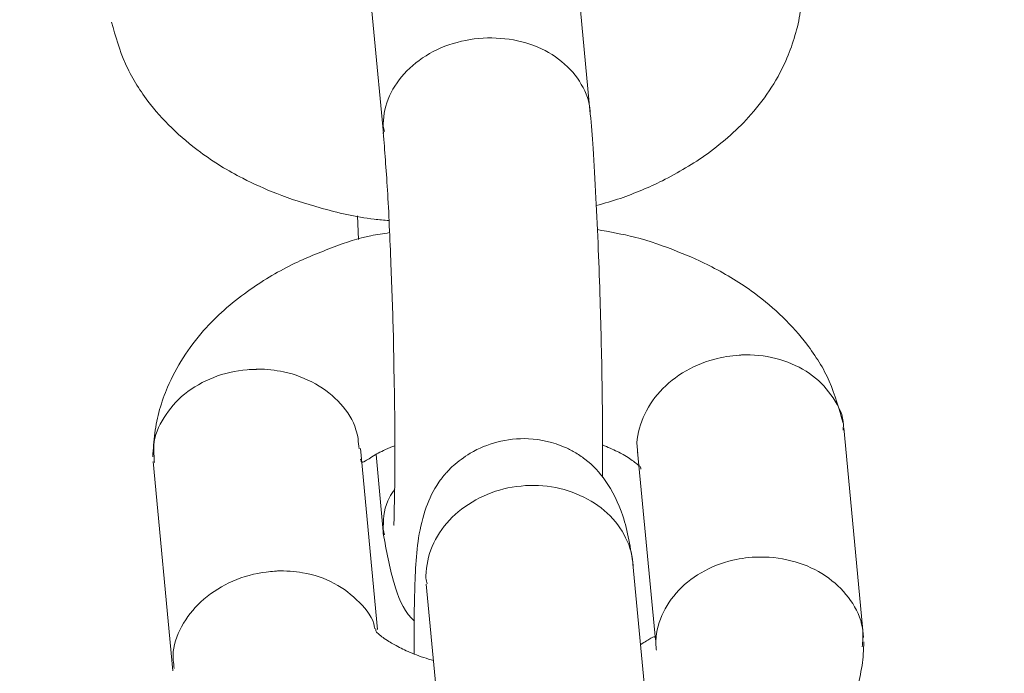
# Model space of a CAD drawing. Units: millimetres. Extents: x -964 to 12151, y -714 to 10698.
# Drawn here: x 5141 to 5169, y 3499 to 3518 of the extents above; entities that cross this region are included whole.
import ezdxf

# ---------------------------------------------------------------- set-up
doc = ezdxf.new("R2010")
doc.units = ezdxf.units.MM
doc.layers.add('Dimensions', color=7, linetype='Continuous')
doc.layers.add('Warstwa 1', color=7, linetype='Continuous')
doc.styles.get("Standard").update_dxf_attribs({"font": 'arial.ttf'})
doc.dimstyles.new('Leikkiset keinu', dxfattribs={"dimtxt": 150, "dimasz": 2.5, "dimexe": 0.06, "dimexo": 0.625, "dimtad": 0, "dimtih": 1, "dimtoh": 1, "dimdec": 0, "dimtxsty": 'Standard', "dimcen": 2.5, "dimadec": 0, "dimazin": 0, "dimtfac": 1, "dimtmove": 0, "dimatfit": 3, "dimfxl": 1, "dimarcsym": 0})

# ---------------------------------------------------------------- blocks, each defined once
blk = doc.blocks.new('*D2')
at = {"layer": 'Defpoints', "color": 0}
for p in [(7525.059, 9204.4), (-736.727, 384.4), (5160.226, 384.4)]:
    blk.add_point(p, dxfattribs=at)
at = {"layer": 'Dimensions', "color": 0, "lineweight": -2}
for p, q in [((7524.434, 9204.4), (-736.787, 9204.4)), ((-736.727, 9201.9), (-736.727, 4871.6)), ((-736.727, 386.9), (-736.727, 4717.2)), ((5159.601, 384.4), (-736.787, 384.4))]:
    blk.add_line(p, q, dxfattribs=at)
at = {"layer": 'Dimensions', "color": 0}
for points in [[(-736.31, 9201.9), (-737.144, 9201.9), (-736.727, 9204.4)], [(-737.144, 386.9), (-736.31, 386.9), (-736.727, 384.4)]]:
    blk.add_solid(points, dxfattribs=at)
at = {"layer": 'Dimensions', "color": 0, "lineweight": 5, "insert": (-736.727, 4794.4), "char_height": 150, "attachment_point": 5}
blk.add_mtext('8820', dxfattribs=at)
blk = doc.blocks.new('*D3')
at = {"layer": 'Defpoints', "color": 0}
for p in [(12151.493, 6158.231), (537.226, 2678.78), (12151.493, -615.395)]:
    blk.add_point(p, dxfattribs=at)
at = {"layer": 'Dimensions', "color": 0, "lineweight": -2}
for p, q in [((12151.493, 6157.606), (12151.493, -615.455)), ((537.226, 2678.155), (537.226, -615.455)), ((539.726, -615.395), (6069.16, -615.395)), ((12148.993, -615.395), (6619.56, -615.395))]:
    blk.add_line(p, q, dxfattribs=at)
at = {"layer": 'Dimensions', "color": 0}
for points in [[(539.726, -614.979), (539.726, -615.812), (537.226, -615.395)], [(12148.993, -615.812), (12148.993, -614.979), (12151.493, -615.395)]]:
    blk.add_solid(points, dxfattribs=at)
at = {"layer": 'Dimensions', "color": 0, "lineweight": 5, "insert": (6344.36, -615.395), "char_height": 150, "attachment_point": 5}
blk.add_mtext('11614', dxfattribs=at)
blk = doc.blocks.new('*D4')
at = {"layer": 'Defpoints', "color": 0}
for p in [(235.78, 7746.113), (7620.529, 7746.113), (5160.226, 1927.124)]:
    blk.add_point(p, dxfattribs=at)
at = {"layer": 'Dimensions', "color": 0, "lineweight": -2}
for p, q in [((7619.904, 7746.113), (235.72, 7746.113)), ((235.78, 7743.613), (235.78, 4913.818)), ((235.78, 1929.624), (235.78, 4759.418)), ((5159.601, 1927.124), (235.72, 1927.124))]:
    blk.add_line(p, q, dxfattribs=at)
at = {"layer": 'Dimensions', "color": 0}
for points in [[(236.197, 7743.613), (235.364, 7743.613), (235.78, 7746.113)], [(235.364, 1929.624), (236.197, 1929.624), (235.78, 1927.124)]]:
    blk.add_solid(points, dxfattribs=at)
at = {"layer": 'Dimensions', "color": 0, "lineweight": 5, "insert": (235.78, 4836.618), "char_height": 150, "attachment_point": 5}
blk.add_mtext('5819', dxfattribs=at)
blk = doc.blocks.new('*D5')
at = {"layer": 'Defpoints', "color": 0}
for p in [(10649.998, 6108.772), (2536.749, 2695.533), (10649.998, -43.197)]:
    blk.add_point(p, dxfattribs=at)
at = {"layer": 'Dimensions', "color": 0, "lineweight": -2}
for p, q in [((10649.998, 6108.147), (10649.998, -43.257)), ((2536.749, 2694.908), (2536.749, -43.257)), ((2539.249, -43.197), (6368.948, -43.197)), ((10647.498, -43.197), (6817.798, -43.197))]:
    blk.add_line(p, q, dxfattribs=at)
at = {"layer": 'Dimensions', "color": 0}
for points in [[(2539.249, -42.78), (2539.249, -43.613), (2536.749, -43.197)], [(10647.498, -43.613), (10647.498, -42.78), (10649.998, -43.197)]]:
    blk.add_solid(points, dxfattribs=at)
at = {"layer": 'Dimensions', "color": 0, "lineweight": 5, "insert": (6593.373, -43.197), "char_height": 150, "attachment_point": 5}
blk.add_mtext('8113', dxfattribs=at)

msp = doc.modelspace()

# ---------------------------------------------------------------- linework, layer by layer
at = {"layer": 'Warstwa 1', "lineweight": 5}
for points in [[(5157.496, 3515.07), (5157.496, 3515.07), (5156.946, 3520.96), (5156.946, 3520.96)], [(5150.966, 3520.37), (5150.966, 3520.37), (5151.526, 3514.5), (5151.526, 3514.5)], [(5150.766, 3512.13), (5150.766, 3512.13), (5150.796, 3511.44), (5150.796, 3511.44)], [(5165.386, 3499.95), (5165.386, 3499.95), (5164.816, 3506), (5164.816, 3506)], [(5151.346, 3500.18), (5151.346, 3500.18), (5150.856, 3505.41), (5150.856, 3505.41)], [(5151.306, 3505.23), (5151.306, 3505.23), (5151.526, 3502.9), (5151.526, 3502.9)], [(5158.856, 3505.32), (5158.856, 3505.32), (5159.376, 3499.88), (5159.376, 3499.88)], [(5144.866, 3505.03), (5144.866, 3505.03), (5145.436, 3498.99), (5145.436, 3498.99)], [(5159.286, 3496.19), (5159.286, 3496.19), (5158.726, 3502.08), (5158.726, 3502.08)], [(5152.756, 3501.49), (5152.756, 3501.49), (5153.316, 3495.62), (5153.316, 3495.62)]]:
    msp.add_open_spline(points, degree=3, dxfattribs=at)
for points, knots in [([(5157.666, 3512.42), (5157.906, 3512.49), (5158.136, 3512.56), (5158.366, 3512.63), (5158.366, 3512.63), (5158.786, 3512.78), (5159.196, 3512.95), (5159.576, 3513.14), (5159.576, 3513.14), (5160.036, 3513.37), (5160.476, 3513.63), (5160.876, 3513.92), (5160.876, 3513.92), (5161.346, 3514.26), (5161.776, 3514.64), (5162.136, 3515.05), (5162.136, 3515.05), (5162.576, 3515.55), (5162.936, 3516.11), (5163.176, 3516.68), (5163.176, 3516.68), (5163.266, 3516.9), (5163.346, 3517.11), (5163.406, 3517.33), (5163.406, 3517.33), (5163.476, 3517.56), (5163.526, 3517.78), (5163.556, 3518.02), (5163.556, 3518.02), (5163.586, 3518.24), (5163.596, 3518.47), (5163.606, 3518.7)], [0, 0, 0, 0, 0.111111, 0.111111, 0.111111, 0.111111, 0.222222, 0.222222, 0.222222, 0.222222, 0.333333, 0.333333, 0.333333, 0.333333, 0.444444, 0.444444, 0.444444, 0.444444, 0.555556, 0.555556, 0.555556, 0.555556, 0.666667, 0.666667, 0.666667, 0.666667, 0.777778, 0.777778, 0.777778, 0.777778, 1, 1, 1, 1]), ([(5143.666, 3517.72), (5143.786, 3517.31), (5143.896, 3516.91), (5144.066, 3516.52), (5144.066, 3516.52), (5144.236, 3516.14), (5144.456, 3515.79), (5144.716, 3515.44), (5144.716, 3515.44), (5145.126, 3514.9), (5145.646, 3514.4), (5146.236, 3513.96), (5146.236, 3513.96), (5146.616, 3513.68), (5147.026, 3513.43), (5147.456, 3513.21), (5147.456, 3513.21), (5147.776, 3513.05), (5148.096, 3512.9), (5148.436, 3512.77), (5148.436, 3512.77), (5148.836, 3512.61), (5149.266, 3512.48), (5149.696, 3512.36), (5149.696, 3512.36), (5150.196, 3512.21), (5150.716, 3512.09), (5151.256, 3512.03), (5151.256, 3512.03), (5151.396, 3512.01), (5151.536, 3512), (5151.676, 3511.99)], [0, 0, 0, 0, 0.111111, 0.111111, 0.111111, 0.111111, 0.222222, 0.222222, 0.222222, 0.222222, 0.333333, 0.333333, 0.333333, 0.333333, 0.444444, 0.444444, 0.444444, 0.444444, 0.555556, 0.555556, 0.555556, 0.555556, 0.666667, 0.666667, 0.666667, 0.666667, 0.777778, 0.777778, 0.777778, 0.777778, 1, 1, 1, 1]), ([(5151.516, 3514.75), (5151.516, 3514.76), (5151.516, 3514.77), (5151.516, 3514.78), (5151.516, 3514.78), (5151.516, 3515.05), (5151.576, 3515.33), (5151.696, 3515.59), (5151.696, 3515.59), (5151.816, 3515.85), (5151.986, 3516.09), (5152.196, 3516.31), (5152.196, 3516.31), (5152.416, 3516.53), (5152.676, 3516.72), (5152.956, 3516.87), (5152.956, 3516.87), (5153.246, 3517.02), (5153.566, 3517.13), (5153.896, 3517.19), (5153.896, 3517.19), (5154.226, 3517.26), (5154.566, 3517.28), (5154.896, 3517.25), (5154.896, 3517.25), (5155.236, 3517.23), (5155.566, 3517.16), (5155.866, 3517.04), (5155.866, 3517.04), (5156.166, 3516.93), (5156.436, 3516.77), (5156.666, 3516.58), (5156.666, 3516.58), (5156.906, 3516.39), (5157.096, 3516.17), (5157.236, 3515.92), (5157.236, 3515.92), (5157.376, 3515.68), (5157.476, 3515.42), (5157.496, 3515.14), (5157.496, 3515.14), (5157.496, 3515.14), (5157.496, 3515.13), (5157.496, 3515.12)], [0, 0, 0, 0, 0.083333, 0.083333, 0.083333, 0.083333, 0.166667, 0.166667, 0.166667, 0.166667, 0.25, 0.25, 0.25, 0.25, 0.333333, 0.333333, 0.333333, 0.333333, 0.416667, 0.416667, 0.416667, 0.416667, 0.5, 0.5, 0.5, 0.5, 0.583333, 0.583333, 0.583333, 0.583333, 0.666667, 0.666667, 0.666667, 0.666667, 0.75, 0.75, 0.75, 0.75, 0.833333, 0.833333, 0.833333, 0.833333, 1, 1, 1, 1]), ([(5157.846, 3504.57), (5157.846, 3504.77), (5157.846, 3504.98), (5157.846, 3505.21), (5157.846, 3505.21), (5157.856, 3505.77), (5157.846, 3506.43), (5157.836, 3507.12), (5157.836, 3507.12), (5157.826, 3507.96), (5157.806, 3508.82), (5157.776, 3509.69), (5157.776, 3509.69), (5157.766, 3510.18), (5157.746, 3510.67), (5157.726, 3511.15), (5157.726, 3511.15), (5157.706, 3511.66), (5157.686, 3512.16), (5157.656, 3512.64), (5157.656, 3512.64), (5157.636, 3513.15), (5157.606, 3513.64), (5157.576, 3514.07), (5157.576, 3514.07), (5157.546, 3514.44), (5157.526, 3514.75), (5157.496, 3515.07)], [0, 0, 0, 0, 0.125, 0.125, 0.125, 0.125, 0.25, 0.25, 0.25, 0.25, 0.375, 0.375, 0.375, 0.375, 0.5, 0.5, 0.5, 0.5, 0.625, 0.625, 0.625, 0.625, 0.75, 0.75, 0.75, 0.75, 1, 1, 1, 1]), ([(5151.516, 3514.75), (5151.516, 3514.74), (5151.516, 3514.72), (5151.516, 3514.71), (5151.516, 3514.71), (5151.516, 3514.66), (5151.536, 3514.61), (5151.546, 3514.56)], [0, 0, 0, 0, 0.333333, 0.333333, 0.333333, 0.333333, 1, 1, 1, 1]), ([(5151.516, 3514.53), (5151.556, 3514.01), (5151.596, 3513.49), (5151.636, 3512.87), (5151.636, 3512.87), (5151.676, 3512.23), (5151.706, 3511.47), (5151.736, 3510.7), (5151.736, 3510.7), (5151.766, 3510.04), (5151.786, 3509.36), (5151.806, 3508.69), (5151.806, 3508.69), (5151.816, 3508.14), (5151.826, 3507.59), (5151.836, 3507.06), (5151.836, 3507.06), (5151.846, 3506.63), (5151.846, 3506.21), (5151.846, 3505.82), (5151.846, 3505.82), (5151.856, 3505.44), (5151.856, 3505.09), (5151.846, 3504.77), (5151.846, 3504.77), (5151.846, 3504.44), (5151.846, 3504.16), (5151.836, 3503.92), (5151.836, 3503.92), (5151.836, 3503.67), (5151.826, 3503.48), (5151.826, 3503.33), (5151.826, 3503.33), (5151.816, 3503.26), (5151.816, 3503.2), (5151.816, 3503.19), (5151.816, 3503.19), (5151.826, 3503.19), (5151.826, 3503.19), (5151.826, 3503.19)], [0, 0, 0, 0, 0.090909, 0.090909, 0.090909, 0.090909, 0.181818, 0.181818, 0.181818, 0.181818, 0.272727, 0.272727, 0.272727, 0.272727, 0.363636, 0.363636, 0.363636, 0.363636, 0.454545, 0.454545, 0.454545, 0.454545, 0.545455, 0.545455, 0.545455, 0.545455, 0.636364, 0.636364, 0.636364, 0.636364, 0.727273, 0.727273, 0.727273, 0.727273, 0.818182, 0.818182, 0.818182, 0.818182, 1, 1, 1, 1]), ([(5151.696, 3511.64), (5151.516, 3511.61), (5151.336, 3511.59), (5151.156, 3511.55), (5151.156, 3511.55), (5150.786, 3511.48), (5150.436, 3511.36), (5150.096, 3511.23), (5150.096, 3511.23), (5149.686, 3511.07), (5149.276, 3510.91), (5148.886, 3510.72), (5148.886, 3510.72), (5148.426, 3510.49), (5147.996, 3510.23), (5147.596, 3509.94), (5147.596, 3509.94), (5147.116, 3509.6), (5146.696, 3509.23), (5146.326, 3508.81), (5146.326, 3508.81), (5145.886, 3508.31), (5145.536, 3507.76), (5145.286, 3507.18), (5145.286, 3507.18), (5145.196, 3506.97), (5145.116, 3506.75), (5145.056, 3506.53), (5145.056, 3506.53), (5144.996, 3506.31), (5144.946, 3506.08), (5144.916, 3505.85), (5144.916, 3505.85), (5144.886, 3505.62), (5144.876, 3505.39), (5144.856, 3505.17)], [0, 0, 0, 0, 0.1, 0.1, 0.1, 0.1, 0.2, 0.2, 0.2, 0.2, 0.3, 0.3, 0.3, 0.3, 0.4, 0.4, 0.4, 0.4, 0.5, 0.5, 0.5, 0.5, 0.6, 0.6, 0.6, 0.6, 0.7, 0.7, 0.7, 0.7, 0.8, 0.8, 0.8, 0.8, 1, 1, 1, 1]), ([(5164.796, 3506.14), (5164.686, 3506.55), (5164.566, 3506.95), (5164.396, 3507.35), (5164.396, 3507.35), (5164.236, 3507.72), (5164.006, 3508.08), (5163.746, 3508.42), (5163.746, 3508.42), (5163.336, 3508.96), (5162.826, 3509.46), (5162.226, 3509.9), (5162.226, 3509.9), (5161.846, 3510.18), (5161.436, 3510.43), (5161.006, 3510.65), (5161.006, 3510.65), (5160.686, 3510.82), (5160.366, 3510.96), (5160.026, 3511.09), (5160.026, 3511.09), (5159.626, 3511.25), (5159.206, 3511.4), (5158.776, 3511.51), (5158.776, 3511.51), (5158.426, 3511.6), (5158.056, 3511.66), (5157.696, 3511.73)], [0, 0, 0, 0, 0.125, 0.125, 0.125, 0.125, 0.25, 0.25, 0.25, 0.25, 0.375, 0.375, 0.375, 0.375, 0.5, 0.5, 0.5, 0.5, 0.625, 0.625, 0.625, 0.625, 0.75, 0.75, 0.75, 0.75, 1, 1, 1, 1]), ([(5158.866, 3505.29), (5158.866, 3505.31), (5158.856, 3505.34), (5158.856, 3505.36), (5158.856, 3505.36), (5158.816, 3505.64), (5158.876, 3505.92), (5158.986, 3506.2), (5158.986, 3506.2), (5159.086, 3506.47), (5159.236, 3506.73), (5159.436, 3506.97), (5159.436, 3506.97), (5159.626, 3507.2), (5159.876, 3507.41), (5160.156, 3507.59), (5160.156, 3507.59), (5160.436, 3507.76), (5160.736, 3507.89), (5161.066, 3507.98), (5161.066, 3507.98), (5161.306, 3508.05), (5161.556, 3508.09), (5161.796, 3508.1), (5161.796, 3508.1), (5161.816, 3508.1), (5161.826, 3508.1), (5161.846, 3508.1)], [0, 0, 0, 0, 0.125, 0.125, 0.125, 0.125, 0.25, 0.25, 0.25, 0.25, 0.375, 0.375, 0.375, 0.375, 0.5, 0.5, 0.5, 0.5, 0.625, 0.625, 0.625, 0.625, 0.75, 0.75, 0.75, 0.75, 1, 1, 1, 1]), ([(5164.796, 3505.94), (5164.796, 3505.99), (5164.806, 3506.03), (5164.806, 3506.08), (5164.806, 3506.08), (5164.806, 3506.36), (5164.676, 3506.62), (5164.506, 3506.87), (5164.506, 3506.87), (5164.346, 3507.11), (5164.156, 3507.33), (5163.916, 3507.51), (5163.916, 3507.51), (5163.676, 3507.69), (5163.386, 3507.84), (5163.086, 3507.94), (5163.086, 3507.94), (5162.776, 3508.04), (5162.446, 3508.1), (5162.116, 3508.11), (5162.116, 3508.11), (5162.036, 3508.11), (5161.956, 3508.11), (5161.886, 3508.11), (5161.886, 3508.11), (5161.866, 3508.11), (5161.856, 3508.11), (5161.846, 3508.1)], [0, 0, 0, 0, 0.125, 0.125, 0.125, 0.125, 0.25, 0.25, 0.25, 0.25, 0.375, 0.375, 0.375, 0.375, 0.5, 0.5, 0.5, 0.5, 0.625, 0.625, 0.625, 0.625, 0.75, 0.75, 0.75, 0.75, 1, 1, 1, 1]), ([(5144.906, 3505), (5144.896, 3505.17), (5144.876, 3505.33), (5144.886, 3505.5), (5144.886, 3505.5), (5144.906, 3505.78), (5145.026, 3506.05), (5145.186, 3506.3), (5145.186, 3506.3), (5145.336, 3506.55), (5145.536, 3506.78), (5145.776, 3506.98), (5145.776, 3506.98), (5146.026, 3507.18), (5146.306, 3507.34), (5146.616, 3507.46), (5146.616, 3507.46), (5146.916, 3507.58), (5147.246, 3507.65), (5147.586, 3507.68), (5147.586, 3507.68), (5147.666, 3507.69), (5147.746, 3507.69), (5147.816, 3507.69), (5147.816, 3507.69), (5147.836, 3507.69), (5147.846, 3507.69), (5147.856, 3507.7)], [0, 0, 0, 0, 0.125, 0.125, 0.125, 0.125, 0.25, 0.25, 0.25, 0.25, 0.375, 0.375, 0.375, 0.375, 0.5, 0.5, 0.5, 0.5, 0.625, 0.625, 0.625, 0.625, 0.75, 0.75, 0.75, 0.75, 1, 1, 1, 1]), ([(5150.816, 3505.4), (5150.796, 3505.59), (5150.786, 3505.78), (5150.726, 3505.95), (5150.726, 3505.95), (5150.646, 3506.22), (5150.486, 3506.47), (5150.276, 3506.7), (5150.276, 3506.7), (5150.076, 3506.92), (5149.836, 3507.12), (5149.556, 3507.27), (5149.556, 3507.27), (5149.276, 3507.43), (5148.966, 3507.55), (5148.636, 3507.62), (5148.636, 3507.62), (5148.396, 3507.67), (5148.146, 3507.7), (5147.896, 3507.7), (5147.896, 3507.7), (5147.886, 3507.7), (5147.876, 3507.7), (5147.856, 3507.7)], [0, 0, 0, 0, 0.142857, 0.142857, 0.142857, 0.142857, 0.285714, 0.285714, 0.285714, 0.285714, 0.428571, 0.428571, 0.428571, 0.428571, 0.571429, 0.571429, 0.571429, 0.571429, 0.714286, 0.714286, 0.714286, 0.714286, 1, 1, 1, 1]), ([(5158.736, 3502.03), (5158.656, 3502.53), (5158.576, 3503.02), (5158.436, 3503.46), (5158.436, 3503.46), (5158.306, 3503.84), (5158.136, 3504.18), (5157.926, 3504.48), (5157.926, 3504.48), (5157.766, 3504.71), (5157.576, 3504.92), (5157.336, 3505.1), (5157.336, 3505.1), (5157.246, 3505.17), (5157.146, 3505.24), (5157.036, 3505.3), (5157.036, 3505.3), (5156.946, 3505.35), (5156.856, 3505.4), (5156.746, 3505.45), (5156.746, 3505.45), (5156.436, 3505.58), (5156.076, 3505.67), (5155.706, 3505.69), (5155.706, 3505.69), (5155.406, 3505.7), (5155.096, 3505.67), (5154.796, 3505.59), (5154.796, 3505.59), (5154.536, 3505.52), (5154.276, 3505.42), (5154.026, 3505.27), (5154.026, 3505.27), (5153.846, 3505.16), (5153.676, 3505.03), (5153.536, 3504.91), (5153.536, 3504.91), (5153.456, 3504.84), (5153.386, 3504.76), (5153.326, 3504.69), (5153.326, 3504.69), (5153.246, 3504.6), (5153.176, 3504.51), (5153.116, 3504.43), (5153.116, 3504.43), (5152.956, 3504.19), (5152.846, 3503.96), (5152.756, 3503.71), (5152.756, 3503.71), (5152.656, 3503.42), (5152.586, 3503.13), (5152.536, 3502.83), (5152.536, 3502.83), (5152.496, 3502.54), (5152.466, 3502.24), (5152.446, 3501.95), (5152.446, 3501.95), (5152.436, 3501.65), (5152.426, 3501.35), (5152.416, 3501.05), (5152.416, 3501.05), (5152.406, 3500.67), (5152.406, 3500.27), (5152.406, 3499.78), (5152.406, 3499.78), (5152.406, 3499.68), (5152.406, 3499.57), (5152.406, 3499.47)], [0, 0, 0, 0, 0.055556, 0.055556, 0.055556, 0.055556, 0.111111, 0.111111, 0.111111, 0.111111, 0.166667, 0.166667, 0.166667, 0.166667, 0.222222, 0.222222, 0.222222, 0.222222, 0.277778, 0.277778, 0.277778, 0.277778, 0.333333, 0.333333, 0.333333, 0.333333, 0.388889, 0.388889, 0.388889, 0.388889, 0.444444, 0.444444, 0.444444, 0.444444, 0.5, 0.5, 0.5, 0.5, 0.555556, 0.555556, 0.555556, 0.555556, 0.611111, 0.611111, 0.611111, 0.611111, 0.666667, 0.666667, 0.666667, 0.666667, 0.722222, 0.722222, 0.722222, 0.722222, 0.777778, 0.777778, 0.777778, 0.777778, 0.833333, 0.833333, 0.833333, 0.833333, 0.888889, 0.888889, 0.888889, 0.888889, 1, 1, 1, 1]), ([(5150.856, 3505.09), (5150.856, 3505.1), (5150.856, 3505.1), (5150.866, 3505.09), (5150.866, 3505.09), (5150.866, 3505.08), (5150.866, 3505.06), (5150.876, 3505.05), (5150.876, 3505.05), (5150.876, 3505.04), (5150.886, 3505.03), (5150.886, 3505.02), (5150.886, 3505.02), (5150.906, 3505), (5150.926, 3505.01), (5151.006, 3505.05), (5151.006, 3505.05), (5151.076, 3505.09), (5151.196, 3505.17), (5151.326, 3505.25), (5151.326, 3505.25), (5151.446, 3505.31), (5151.576, 3505.39), (5151.786, 3505.46), (5151.786, 3505.46), (5151.806, 3505.47), (5151.826, 3505.48), (5151.846, 3505.48)], [0, 0, 0, 0, 0.125, 0.125, 0.125, 0.125, 0.25, 0.25, 0.25, 0.25, 0.375, 0.375, 0.375, 0.375, 0.5, 0.5, 0.5, 0.5, 0.625, 0.625, 0.625, 0.625, 0.75, 0.75, 0.75, 0.75, 1, 1, 1, 1]), ([(5157.846, 3505.51), (5157.996, 3505.45), (5158.146, 3505.38), (5158.276, 3505.32), (5158.276, 3505.32), (5158.336, 3505.29), (5158.396, 3505.26), (5158.446, 3505.23), (5158.446, 3505.23), (5158.516, 3505.19), (5158.576, 3505.15), (5158.626, 3505.12), (5158.626, 3505.12), (5158.686, 3505.08), (5158.736, 3505.05), (5158.776, 3505.01), (5158.776, 3505.01), (5158.826, 3504.98), (5158.866, 3504.94), (5158.896, 3504.92), (5158.896, 3504.92), (5158.926, 3504.89), (5158.946, 3504.88), (5158.956, 3504.84), (5158.956, 3504.84), (5158.956, 3504.83), (5158.956, 3504.82), (5158.956, 3504.81)], [0, 0, 0, 0, 0.125, 0.125, 0.125, 0.125, 0.25, 0.25, 0.25, 0.25, 0.375, 0.375, 0.375, 0.375, 0.5, 0.5, 0.5, 0.5, 0.625, 0.625, 0.625, 0.625, 0.75, 0.75, 0.75, 0.75, 1, 1, 1, 1]), ([(5151.516, 3503.11), (5151.516, 3503.12), (5151.516, 3503.13), (5151.516, 3503.14), (5151.516, 3503.14), (5151.516, 3503.43), (5151.546, 3503.73), (5151.696, 3503.99), (5151.696, 3503.99), (5151.736, 3504.07), (5151.786, 3504.14), (5151.846, 3504.22)], [0, 0, 0, 0, 0.25, 0.25, 0.25, 0.25, 0.5, 0.5, 0.5, 0.5, 1, 1, 1, 1]), ([(5152.746, 3501.7), (5152.746, 3501.71), (5152.746, 3501.72), (5152.746, 3501.73), (5152.746, 3501.73), (5152.756, 3502.02), (5152.816, 3502.31), (5152.926, 3502.58), (5152.926, 3502.58), (5153.046, 3502.85), (5153.216, 3503.11), (5153.426, 3503.34), (5153.426, 3503.34), (5153.636, 3503.57), (5153.896, 3503.76), (5154.186, 3503.92), (5154.186, 3503.92), (5154.476, 3504.08), (5154.786, 3504.2), (5155.116, 3504.27), (5155.116, 3504.27), (5155.446, 3504.33), (5155.796, 3504.36), (5156.126, 3504.33), (5156.126, 3504.33), (5156.456, 3504.3), (5156.786, 3504.23), (5157.086, 3504.1), (5157.086, 3504.1), (5157.386, 3503.98), (5157.666, 3503.82), (5157.896, 3503.62), (5157.896, 3503.62), (5158.136, 3503.42), (5158.326, 3503.18), (5158.466, 3502.93), (5158.466, 3502.93), (5158.606, 3502.67), (5158.706, 3502.39), (5158.726, 3502.11), (5158.726, 3502.11), (5158.726, 3502.1), (5158.726, 3502.09), (5158.726, 3502.08)], [0, 0, 0, 0, 0.083333, 0.083333, 0.083333, 0.083333, 0.166667, 0.166667, 0.166667, 0.166667, 0.25, 0.25, 0.25, 0.25, 0.333333, 0.333333, 0.333333, 0.333333, 0.416667, 0.416667, 0.416667, 0.416667, 0.5, 0.5, 0.5, 0.5, 0.583333, 0.583333, 0.583333, 0.583333, 0.666667, 0.666667, 0.666667, 0.666667, 0.75, 0.75, 0.75, 0.75, 0.833333, 0.833333, 0.833333, 0.833333, 1, 1, 1, 1]), ([(5151.516, 3503.11), (5151.516, 3503.1), (5151.516, 3503.09), (5151.516, 3503.08), (5151.516, 3503.08), (5151.516, 3503.02), (5151.536, 3502.96), (5151.546, 3502.91)], [0, 0, 0, 0, 0.333333, 0.333333, 0.333333, 0.333333, 1, 1, 1, 1]), ([(5151.516, 3502.95), (5151.606, 3502.46), (5151.696, 3501.97), (5151.826, 3501.52), (5151.826, 3501.52), (5151.936, 3501.14), (5152.076, 3500.78), (5152.326, 3500.51), (5152.326, 3500.51), (5152.356, 3500.48), (5152.386, 3500.45), (5152.416, 3500.42)], [0, 0, 0, 0, 0.25, 0.25, 0.25, 0.25, 0.5, 0.5, 0.5, 0.5, 1, 1, 1, 1]), ([(5159.406, 3499.58), (5159.406, 3499.6), (5159.396, 3499.62), (5159.396, 3499.65), (5159.396, 3499.65), (5159.366, 3499.93), (5159.416, 3500.21), (5159.526, 3500.48), (5159.526, 3500.48), (5159.626, 3500.75), (5159.776, 3501.01), (5159.976, 3501.23), (5159.976, 3501.23), (5160.176, 3501.46), (5160.416, 3501.66), (5160.696, 3501.82), (5160.696, 3501.82), (5160.976, 3501.98), (5161.286, 3502.11), (5161.616, 3502.18), (5161.616, 3502.18), (5161.856, 3502.24), (5162.106, 3502.27), (5162.356, 3502.27), (5162.356, 3502.27), (5162.366, 3502.27), (5162.376, 3502.27), (5162.396, 3502.27)], [0, 0, 0, 0, 0.125, 0.125, 0.125, 0.125, 0.25, 0.25, 0.25, 0.25, 0.375, 0.375, 0.375, 0.375, 0.5, 0.5, 0.5, 0.5, 0.625, 0.625, 0.625, 0.625, 0.75, 0.75, 0.75, 0.75, 1, 1, 1, 1]), ([(5165.346, 3499.68), (5165.366, 3499.83), (5165.376, 3499.98), (5165.366, 3500.13), (5165.366, 3500.13), (5165.346, 3500.4), (5165.226, 3500.68), (5165.076, 3500.93), (5165.076, 3500.93), (5164.916, 3501.17), (5164.716, 3501.4), (5164.476, 3501.59), (5164.476, 3501.59), (5164.236, 3501.79), (5163.946, 3501.94), (5163.646, 3502.06), (5163.646, 3502.06), (5163.336, 3502.17), (5163.006, 3502.24), (5162.666, 3502.27), (5162.666, 3502.27), (5162.586, 3502.27), (5162.516, 3502.27), (5162.436, 3502.27), (5162.436, 3502.27), (5162.416, 3502.27), (5162.406, 3502.27), (5162.396, 3502.27)], [0, 0, 0, 0, 0.125, 0.125, 0.125, 0.125, 0.25, 0.25, 0.25, 0.25, 0.375, 0.375, 0.375, 0.375, 0.5, 0.5, 0.5, 0.5, 0.625, 0.625, 0.625, 0.625, 0.75, 0.75, 0.75, 0.75, 1, 1, 1, 1]), ([(5145.476, 3499.05), (5145.456, 3499.21), (5145.436, 3499.38), (5145.446, 3499.54), (5145.446, 3499.54), (5145.476, 3499.82), (5145.586, 3500.1), (5145.746, 3500.36), (5145.746, 3500.36), (5145.906, 3500.62), (5146.096, 3500.86), (5146.336, 3501.06), (5146.336, 3501.06), (5146.586, 3501.27), (5146.866, 3501.44), (5147.166, 3501.58), (5147.166, 3501.58), (5147.476, 3501.71), (5147.806, 3501.8), (5148.136, 3501.84), (5148.136, 3501.84), (5148.216, 3501.85), (5148.296, 3501.86), (5148.376, 3501.86), (5148.376, 3501.86), (5148.386, 3501.86), (5148.396, 3501.86), (5148.416, 3501.86)], [0, 0, 0, 0, 0.125, 0.125, 0.125, 0.125, 0.25, 0.25, 0.25, 0.25, 0.375, 0.375, 0.375, 0.375, 0.5, 0.5, 0.5, 0.5, 0.625, 0.625, 0.625, 0.625, 0.75, 0.75, 0.75, 0.75, 1, 1, 1, 1]), ([(5151.276, 3500.2), (5151.276, 3500.21), (5151.276, 3500.22), (5151.266, 3500.24), (5151.266, 3500.24), (5151.226, 3500.51), (5151.036, 3500.75), (5150.826, 3500.96), (5150.826, 3500.96), (5150.606, 3501.18), (5150.376, 3501.37), (5150.096, 3501.51), (5150.096, 3501.51), (5149.826, 3501.66), (5149.516, 3501.76), (5149.186, 3501.82), (5149.186, 3501.82), (5148.946, 3501.86), (5148.696, 3501.88), (5148.456, 3501.87), (5148.456, 3501.87), (5148.436, 3501.87), (5148.426, 3501.87), (5148.416, 3501.86)], [0, 0, 0, 0, 0.142857, 0.142857, 0.142857, 0.142857, 0.285714, 0.285714, 0.285714, 0.285714, 0.428571, 0.428571, 0.428571, 0.428571, 0.571429, 0.571429, 0.571429, 0.571429, 0.714286, 0.714286, 0.714286, 0.714286, 1, 1, 1, 1]), ([(5152.746, 3501.7), (5152.746, 3501.69), (5152.746, 3501.67), (5152.746, 3501.66), (5152.746, 3501.66), (5152.756, 3501.61), (5152.766, 3501.55), (5152.786, 3501.5)], [0, 0, 0, 0, 0.333333, 0.333333, 0.333333, 0.333333, 1, 1, 1, 1]), ([(5152.966, 3499.28), (5152.776, 3499.34), (5152.586, 3499.4), (5152.406, 3499.47), (5152.406, 3499.47), (5152.246, 3499.53), (5152.106, 3499.6), (5151.986, 3499.66), (5151.986, 3499.66), (5151.916, 3499.7), (5151.856, 3499.73), (5151.806, 3499.76), (5151.806, 3499.76), (5151.736, 3499.8), (5151.686, 3499.83), (5151.636, 3499.86), (5151.636, 3499.86), (5151.566, 3499.9), (5151.516, 3499.94), (5151.476, 3499.97), (5151.476, 3499.97), (5151.426, 3500.01), (5151.386, 3500.04), (5151.366, 3500.06), (5151.366, 3500.06), (5151.326, 3500.09), (5151.306, 3500.11), (5151.296, 3500.14), (5151.296, 3500.14), (5151.296, 3500.16), (5151.296, 3500.18), (5151.296, 3500.2)], [0, 0, 0, 0, 0.111111, 0.111111, 0.111111, 0.111111, 0.222222, 0.222222, 0.222222, 0.222222, 0.333333, 0.333333, 0.333333, 0.333333, 0.444444, 0.444444, 0.444444, 0.444444, 0.555556, 0.555556, 0.555556, 0.555556, 0.666667, 0.666667, 0.666667, 0.666667, 0.777778, 0.777778, 0.777778, 0.777778, 1, 1, 1, 1]), ([(5159.396, 3499.89), (5159.396, 3499.89), (5159.396, 3499.88), (5159.396, 3499.89), (5159.396, 3499.89), (5159.386, 3499.9), (5159.386, 3499.92), (5159.376, 3499.93), (5159.376, 3499.93), (5159.376, 3499.94), (5159.376, 3499.95), (5159.366, 3499.96), (5159.366, 3499.96), (5159.346, 3499.98), (5159.336, 3499.98), (5159.246, 3499.93), (5159.246, 3499.93), (5159.176, 3499.89), (5159.066, 3499.82), (5158.956, 3499.75)], [0, 0, 0, 0, 0.166667, 0.166667, 0.166667, 0.166667, 0.333333, 0.333333, 0.333333, 0.333333, 0.5, 0.5, 0.5, 0.5, 0.666667, 0.666667, 0.666667, 0.666667, 1, 1, 1, 1]), ([(5159.456, 3493.54), (5159.696, 3493.61), (5159.926, 3493.68), (5160.156, 3493.75), (5160.156, 3493.75), (5160.576, 3493.9), (5160.976, 3494.07), (5161.366, 3494.26), (5161.366, 3494.26), (5161.826, 3494.49), (5162.266, 3494.75), (5162.666, 3495.04), (5162.666, 3495.04), (5163.136, 3495.38), (5163.556, 3495.76), (5163.926, 3496.18), (5163.926, 3496.18), (5164.366, 3496.67), (5164.716, 3497.23), (5164.966, 3497.8), (5164.966, 3497.8), (5165.056, 3498.02), (5165.136, 3498.23), (5165.196, 3498.45), (5165.196, 3498.45), (5165.256, 3498.68), (5165.306, 3498.9), (5165.346, 3499.14), (5165.346, 3499.14), (5165.376, 3499.36), (5165.386, 3499.59), (5165.396, 3499.82)], [0, 0, 0, 0, 0.111111, 0.111111, 0.111111, 0.111111, 0.222222, 0.222222, 0.222222, 0.222222, 0.333333, 0.333333, 0.333333, 0.333333, 0.444444, 0.444444, 0.444444, 0.444444, 0.555556, 0.555556, 0.555556, 0.555556, 0.666667, 0.666667, 0.666667, 0.666667, 0.777778, 0.777778, 0.777778, 0.777778, 1, 1, 1, 1])]:
    msp.add_open_spline(points, degree=3, knots=knots, dxfattribs=at)

# ---------------------------------------------------------------- dimensions: what is measured, and where the dimension line sits
at = {"layer": 'Dimensions', "lineweight": 5}
for base, p1, p2, picture, middle in [((-736.727, 384.4), (7525.059, 9204.4), (5160.226, 384.4), '*D2', (-736.727, 4794.4)), ((235.78, 7746.113), (5160.226, 1927.124), (7620.529, 7746.113), '*D4', (235.78, 4836.618))]:
    dim = msp.add_linear_dim(base=base, p1=p1, p2=p2, angle=90, dimstyle='Leikkiset keinu', dxfattribs=at)
    dim.commit()
    dim.dimension.update_dxf_attribs({"geometry": picture, "text_midpoint": middle})
for base, p1, p2, picture, middle in [((12151.493, -615.395), (537.226, 2678.78), (12151.493, 6158.231), '*D3', (6344.36, -615.395)), ((10649.998, -43.197), (2536.749, 2695.533), (10649.998, 6108.772), '*D5', (6593.373, -43.197))]:
    dim = msp.add_linear_dim(base=base, p1=p1, p2=p2, dimstyle='Leikkiset keinu', dxfattribs=at)
    dim.commit()
    dim.dimension.update_dxf_attribs({"geometry": picture, "text_midpoint": middle})

doc.saveas('drawing.dxf')
